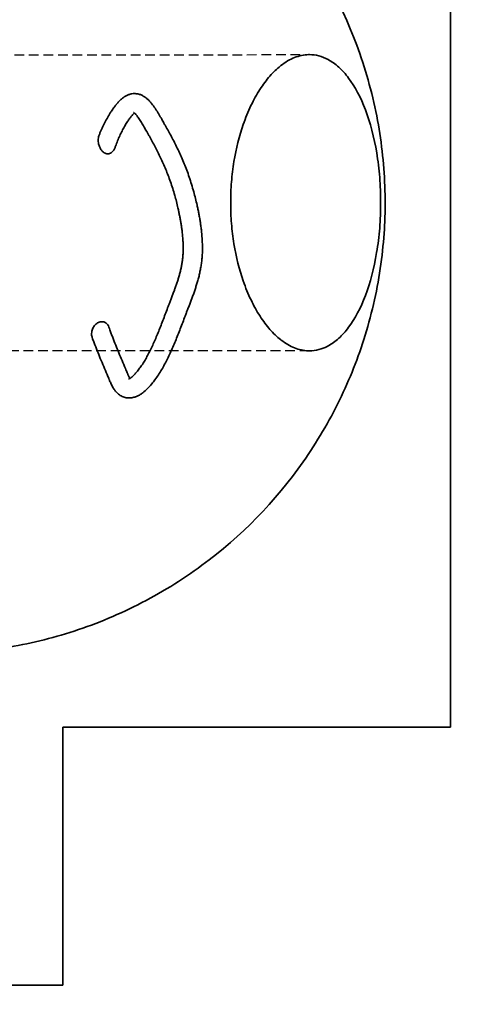
# Model space of a CAD drawing. Units: millimetres. Extents: x -2227 to 2202, y -2644 to 3653.
# Drawn here: x 133 to 829, y -1222 to 304 of the extents above; entities that cross this region are included whole.
import ezdxf

# ---------------------------------------------------------------- set-up
doc = ezdxf.new("R2010")
doc.units = ezdxf.units.MM
doc.header["$LTSCALE"] = 30
for name, pattern in [('ACAD_ISO03W100', [30, 12, -18]), ('AI-Linetype-1', [9.99998, 4.99999, -4.99999]), ('DASHED', [0.75, 0.5, -0.25])]:
    doc.linetypes.add(name, pattern=pattern)
doc.layers.add('Line', color=7, linetype='Continuous', lineweight=35)

msp = doc.modelspace()

# ---------------------------------------------------------------- linework, layer by layer
at = {"linetype": 'DASHED'}
for p, q in [((-572.9, 249.3), (581.3, 249.9)), ((581.3, -209.1), (-581.3, -209.1))]:
    msp.add_line(p, q, dxfattribs=at)
at = {"color": 241, "linetype": 'ACAD_ISO03W100', "true_color": 0xf7abae}
msp.add_line((199.5, -792.5), (199.5, -1103.5), dxfattribs=at)
at = {"color": 12, "linetype": 'AI-Linetype-1', "lineweight": 35, "true_color": 0xe30513}
msp.add_open_spline([(-1524.9, -1558.9), (-1495.9, -1642.5), (-1460.1, -1723.5), (-1417.8, -1801.2), (-1373.9, -1882), (-1323.1, -1958.9), (-1266.1, -2031), (-1148.4, -2179.9), (-1005.3, -2306.8), (-843.5, -2406), (-762.9, -2455.4), (-678.1, -2497.7), (-590, -2532.2), (-503.9, -2566.1), (-414.9, -2592.4), (-324.2, -2611), (-236.7, -2629), (-147.9, -2639.6), (-58.6, -2642.9), (-47.7, -2643.3), (-36.8, -2643.6), (-25.9, -2643.7), (-15.1, -2643.9), (-4.3, -2644), (6.5, -2643.9), (28.3, -2643.9), (50, -2643.3), (71.7, -2642.4), (116, -2640.4), (160.1, -2636.6), (204, -2631), (279, -2621.4), (353.3, -2606.6), (426.2, -2586.7), (501, -2566.2), (574.2, -2540.4), (645.3, -2509.4), (790.1, -2446.2), (924.9, -2362.1), (1045.3, -2259.8), (1164.2, -2158.7), (1267.8, -2041), (1352.9, -1910.2), (1393.9, -1847.1), (1430.5, -1781.3), (1462.3, -1713.2), (1477.8, -1679.9), (1492.2, -1646.3), (1505.4, -1612.1), (1511.9, -1595.3), (1518.1, -1578.3), (1524.1, -1561.3), (1524.3, -1560.8), (1524.5, -1560.2), (1524.6, -1559.7), (1524.7, -1559.4), (1524.8, -1559.2), (1524.9, -1558.9), (1524.9, -1558.9), (1524.9, -1558.9), (1524.9, -1558.9), (1524.9, -1558.9), (1524.9, -1558.9), (1524.9, -1558.9), (1524.9, -1558.9), (1524.9, -1558.9), (1525, -1558.9), (1525, -1558.9), (1525, -1558.8), (1525, -1558.8), (1525, -1558.8), (1525, -1558.8), (1525.1, -1558.8), (1525.2, -1558.6), (1525.4, -1558.4), (1525.6, -1558.2), (1526, -1557.9), (1526.3, -1557.5), (1526.7, -1557.2), (1527.4, -1556.5), (1528.1, -1555.8), (1528.8, -1555.1), (1530.3, -1553.7), (1531.7, -1552.3), (1533.2, -1550.9), (1579.9, -1505.3), (1624.6, -1457.6), (1667.1, -1408), (1710.9, -1356.9), (1752.2, -1303.9), (1791.1, -1249), (1842.5, -1176.6), (1889.4, -1101.1), (1931.6, -1022.9), (1974.9, -942.8), (2013.1, -860), (2046.1, -775.2), (2113.7, -601.4), (2158.8, -419.7), (2180.5, -234.5), (2202.2, -48.8), (2200.1, 138.9), (2174.2, 324.1), (2161.5, 415), (2143.2, 504.9), (2119.2, 593.5), (2095.8, 680.1), (2067.1, 765.1), (2033.3, 848.2), (1995.1, 942), (1950.5, 1032.9), (1899.8, 1120.5), (1875.2, 1162.9), (1849.3, 1204.5), (1821.9, 1245.2), (1815.2, 1255.2), (1808.3, 1265.2), (1801.4, 1275.1), (1799.7, 1277.6), (1798, 1280), (1796.3, 1282.5), (1795.4, 1283.7), (1794.5, 1285), (1793.7, 1286.2), (1793.2, 1286.8), (1792.8, 1287.4), (1792.4, 1288), (1792.3, 1288.2), (1792.2, 1288.3), (1792.1, 1288.5), (1792, 1288.6), (1791.9, 1288.6), (1791.9, 1288.7), (1791.9, 1288.7), (1791.8, 1288.8), (1791.8, 1288.8), (1791.8, 1288.8), (1791.8, 1288.9), (1791.8, 1288.9), (1791.8, 1288.9), (1791.8, 1288.9), (1791.8, 1288.9), (1791.8, 1288.9), (1791.8, 1288.9), (1791.8, 1288.9), (1791.7, 1288.9), (1791.7, 1289), (1791.7, 1289), (1791.5, 1289.6), (1791.3, 1290.1), (1791.1, 1290.7), (1787.9, 1300), (1784.6, 1309.2), (1781.3, 1318.4), (1767.8, 1355.4), (1753.2, 1391.9), (1737.4, 1428), (1673.8, 1573.6), (1592.2, 1710.5), (1494.4, 1835.7), (1445.8, 1898), (1393.4, 1957.1), (1337.4, 2012.8), (1330.5, 2019.7), (1323.5, 2026.6), (1316.4, 2033.4), (1314.7, 2035.1), (1312.9, 2036.8), (1311.1, 2038.5), (1310.4, 2039.2), (1309.7, 2039.8), (1309, 2040.5), (1308.9, 2040.7), (1308.7, 2040.8), (1308.5, 2041), (1307.8, 2041.7), (1307, 2042.4), (1306.3, 2043.1), (1303.4, 2046), (1300.6, 2049), (1297.9, 2052.1), (1292.4, 2058.3), (1287.3, 2064.8), (1282.5, 2071.6), (1263.4, 2099.4), (1251.7, 2131.6), (1248.4, 2165.2), (1248, 2169.2), (1247.7, 2173.3), (1247.5, 2177.4), (1247.5, 2179.5), (1247.4, 2181.5), (1247.4, 2183.5), (1247.4, 2184.2), (1247.4, 2184.8), (1247.4, 2185.5), (1247.4, 2186.6), (1247.4, 2187.8), (1247.4, 2189), (1247.4, 2191.4), (1247.4, 2193.7), (1247.4, 2196.1), (1247.4, 2214.9), (1247.4, 2233.8), (1247.4, 2252.6), (1247.4, 2290.3), (1247.4, 2328), (1247.4, 2365.7), (1247.4, 2516.5), (1247.4, 2667.2), (1247.4, 2818), (1247.4, 2992.2), (1247.4, 3166.4), (1247.4, 3340.6), (1247.4, 3362.4), (1247.4, 3384.2), (1247.4, 3406), (1247.4, 3416.9), (1247.4, 3427.7), (1247.4, 3438.6), (1247.4, 3441.4), (1247.4, 3444.1), (1247.4, 3446.8), (1247.4, 3448.2), (1247.4, 3449.5), (1247.4, 3450.9), (1247.4, 3451.9), (1247.4, 3452.8), (1247.4, 3453.8), (1247.4, 3456), (1247.4, 3458.2), (1247.3, 3460.4), (1246.6, 3478.8), (1243.4, 3497.1), (1237.7, 3514.6), (1231.6, 3533.4), (1222.8, 3551.2), (1211.4, 3567.4), (1199.8, 3584), (1185.7, 3598.8), (1169.7, 3611.2), (1153.9, 3623.3), (1136.4, 3633), (1117.8, 3640), (1100.3, 3646.5), (1082, 3650.6), (1063.3, 3652), (1058.9, 3652.4), (1054.5, 3652.6), (1050.1, 3652.6), (1049, 3652.7), (1047.9, 3652.7), (1046.8, 3652.7), (1045.6, 3652.7), (1044.3, 3652.7), (1043.1, 3652.7), (1040.7, 3652.7), (1038.3, 3652.7), (1035.9, 3652.7), (1026.3, 3652.7), (1016.7, 3652.7), (1007.1, 3652.7), (987.8, 3652.7), (968.6, 3652.7), (949.4, 3652.7), (872.4, 3652.7), (795.5, 3652.7), (718.6, 3652.7), (410.8, 3652.7), (103.1, 3652.7), (-204.6, 3652.7), (-474.3, 3652.7), (-743.9, 3652.7), (-1013.6, 3652.7), (-1022, 3652.7), (-1030.4, 3652.7), (-1038.8, 3652.7), (-1040.9, 3652.7), (-1043, 3652.7), (-1045.2, 3652.7), (-1046.2, 3652.7), (-1047.2, 3652.7), (-1048.3, 3652.7), (-1049.2, 3652.6), (-1050.2, 3652.6), (-1051.1, 3652.6), (-1055, 3652.6), (-1058.8, 3652.4), (-1062.7, 3652.1), (-1078.9, 3650.9), (-1094.9, 3647.7), (-1110.4, 3642.6), (-1126.8, 3637.2), (-1142.4, 3629.6), (-1156.9, 3620.2), (-1171.8, 3610.5), (-1185.3, 3598.9), (-1197.1, 3585.6), (-1208.8, 3572.4), (-1218.7, 3557.8), (-1226.5, 3542), (-1234, 3526.9), (-1239.6, 3510.9), (-1243.1, 3494.3), (-1244.7, 3486.5), (-1245.9, 3478.6), (-1246.6, 3470.6), (-1247, 3466.7), (-1247.2, 3462.8), (-1247.3, 3458.9), (-1247.4, 3457), (-1247.4, 3455.1), (-1247.4, 3453.2), (-1247.4, 3450.9), (-1247.4, 3448.6), (-1247.4, 3446.3), (-1247.4, 3443.9), (-1247.4, 3441.5), (-1247.4, 3439.1), (-1247.4, 3401), (-1247.4, 3362.8), (-1247.4, 3324.7), (-1247.4, 3019.3), (-1247.4, 2714), (-1247.4, 2408.7), (-1247.4, 2338.2), (-1247.4, 2267.6), (-1247.4, 2197), (-1247.4, 2194.8), (-1247.4, 2192.6), (-1247.4, 2190.4), (-1247.4, 2189.3), (-1247.4, 2188.2), (-1247.4, 2187.1), (-1247.4, 2186.2), (-1247.4, 2185.3), (-1247.4, 2184.3), (-1247.4, 2182.4), (-1247.4, 2180.5), (-1247.5, 2178.6), (-1247.6, 2174.8), (-1247.8, 2171), (-1248.2, 2167.1), (-1248.9, 2159.4), (-1250, 2151.7), (-1251.6, 2144.1), (-1254.8, 2128.7), (-1259.8, 2113.7), (-1266.5, 2099.4), (-1273.3, 2085.2), (-1281.6, 2071.9), (-1291.5, 2059.6), (-1296.3, 2053.6), (-1301.4, 2047.9), (-1306.9, 2042.5), (-1307.6, 2041.9), (-1308.3, 2041.2), (-1309, 2040.6), (-1309.5, 2040), (-1310.1, 2039.5), (-1310.6, 2039), (-1311.4, 2038.2), (-1312.3, 2037.4), (-1313.1, 2036.6), (-1314.8, 2035), (-1316.4, 2033.4), (-1318.1, 2031.8), (-1324.7, 2025.4), (-1331.2, 2019), (-1337.7, 2012.5), (-1350.8, 1999.5), (-1363.6, 1986.4), (-1376.3, 1973), (-1478.4, 1865.2), (-1567.6, 1745.7), (-1641.8, 1617.1), (-1678.9, 1552.9), (-1712.2, 1486.6), (-1741.5, 1418.5), (-1756.1, 1384.6), (-1769.6, 1350.4), (-1782.2, 1315.8), (-1785.3, 1307.1), (-1788.4, 1298.5), (-1791.4, 1289.8), (-1791.5, 1289.6), (-1791.6, 1289.3), (-1791.7, 1289), (-1791.7, 1289), (-1791.7, 1288.9), (-1791.7, 1288.9), (-1791.7, 1288.9), (-1791.7, 1288.9), (-1791.8, 1288.9), (-1791.8, 1288.9), (-1791.8, 1288.9), (-1791.8, 1288.9), (-1791.8, 1288.8), (-1791.8, 1288.8), (-1791.8, 1288.7), (-1791.9, 1288.7), (-1791.9, 1288.6), (-1792, 1288.5), (-1792.2, 1288.2), (-1792.4, 1288), (-1792.6, 1287.7), (-1793, 1287.1), (-1793.4, 1286.5), (-1793.8, 1285.9), (-1794.6, 1284.8), (-1795.4, 1283.6), (-1796.3, 1282.5), (-1797.9, 1280.2), (-1799.5, 1277.9), (-1801.1, 1275.6), (-1807.6, 1266.3), (-1813.9, 1257), (-1820.3, 1247.6), (-1872.1, 1170.8), (-1918.9, 1090.8), (-1960.6, 1008.1), (-2003.9, 922.2), (-2041.4, 833.6), (-2073.1, 742.8), (-2105.6, 649.4), (-2131.8, 553.8), (-2151.5, 456.8), (-2226.9, 85.3), (-2204.7, -299.5), (-2087.3, -659.9), (-2058.5, -748.3), (-2024.1, -834.7), (-1984.4, -918.6), (-1945.5, -1000.8), (-1901.6, -1080.4), (-1852.8, -1157.1), (-1805.5, -1231.6), (-1753.7, -1303.1), (-1697.8, -1371.4), (-1643.8, -1437.2), (-1586.1, -1499.8), (-1524.9, -1558.9)], degree=3, knots=[0, 0, 0, 0, 1, 1, 1, 2, 2, 2, 3, 3, 3, 4, 4, 4, 5, 5, 5, 6, 6, 6, 7, 7, 7, 8, 8, 8, 9, 9, 9, 10, 10, 10, 11, 11, 11, 12, 12, 12, 13, 13, 13, 14, 14, 14, 15, 15, 15, 16, 16, 16, 17, 17, 17, 18, 18, 18, 19, 19, 19, 20, 20, 20, 21, 21, 21, 22, 22, 22, 23, 23, 23, 24, 24, 24, 25, 25, 25, 26, 26, 26, 27, 27, 27, 28, 28, 28, 29, 29, 29, 30, 30, 30, 31, 31, 31, 32, 32, 32, 33, 33, 33, 34, 34, 34, 35, 35, 35, 36, 36, 36, 37, 37, 37, 38, 38, 38, 39, 39, 39, 40, 40, 40, 41, 41, 41, 42, 42, 42, 43, 43, 43, 44, 44, 44, 45, 45, 45, 46, 46, 46, 47, 47, 47, 48, 48, 48, 49, 49, 49, 50, 50, 50, 51, 51, 51, 52, 52, 52, 53, 53, 53, 54, 54, 54, 55, 55, 55, 56, 56, 56, 57, 57, 57, 58, 58, 58, 59, 59, 59, 60, 60, 60, 61, 61, 61, 62, 62, 62, 63, 63, 63, 64, 64, 64, 65, 65, 65, 66, 66, 66, 67, 67, 67, 68, 68, 68, 69, 69, 69, 70, 70, 70, 71, 71, 71, 72, 72, 72, 73, 73, 73, 74, 74, 74, 75, 75, 75, 76, 76, 76, 77, 77, 77, 78, 78, 78, 79, 79, 79, 80, 80, 80, 81, 81, 81, 82, 82, 82, 83, 83, 83, 84, 84, 84, 85, 85, 85, 86, 86, 86, 87, 87, 87, 88, 88, 88, 89, 89, 89, 90, 90, 90, 91, 91, 91, 92, 92, 92, 93, 93, 93, 94, 94, 94, 95, 95, 95, 96, 96, 96, 97, 97, 97, 98, 98, 98, 99, 99, 99, 100, 100, 100, 101, 101, 101, 102, 102, 102, 103, 103, 103, 104, 104, 104, 105, 105, 105, 106, 106, 106, 107, 107, 107, 108, 108, 108, 109, 109, 109, 110, 110, 110, 111, 111, 111, 112, 112, 112, 113, 113, 113, 114, 114, 114, 115, 115, 115, 116, 116, 116, 117, 117, 117, 118, 118, 118, 119, 119, 119, 120, 120, 120, 121, 121, 121, 122, 122, 122, 123, 123, 123, 124, 124, 124, 125, 125, 125, 126, 126, 126, 127, 127, 127, 128, 128, 128, 129, 129, 129, 130, 130, 130, 131, 131, 131, 132, 132, 132, 133, 133, 133, 134, 134, 134, 135, 135, 135, 136, 136, 136, 137, 137, 137, 138, 138, 138, 139, 139, 139, 140, 140, 140, 141, 141, 141, 142, 142, 142, 143, 143, 143, 144, 144, 144, 145, 145, 145, 146, 146, 146, 147, 147, 147, 147], dxfattribs=at)
at = {"lineweight": 35}
for points, knots in [([(392.8, 598), (454.8, 555.8), (509.7, 503.9), (555.2, 444.3), (599.8, 385.9), (634.9, 320.8), (659.2, 251.5), (671.8, 215.5), (681.5, 178.5), (688.1, 140.9), (694.3, 105.1), (697.8, 68.9), (698.4, 32.6), (698.5, 28.2), (698.5, 23.8), (698.5, 19.4), (698.5, 15.1), (698.5, 10.7), (698.4, 6.3), (698.2, -2.6), (697.9, -11.5), (697.3, -20.4), (696.3, -38.5), (694.5, -56.6), (692, -74.6), (686.9, -112), (678.7, -148.9), (667.6, -185.1), (657, -219.5), (643.8, -253.1), (628, -285.5), (611.7, -318.8), (592.9, -350.8), (571.6, -381.1), (528.4, -442.7), (475.5, -496.9), (414.9, -541.6), (383.6, -564.7), (350.3, -585.2), (315.5, -602.8), (281.7, -620), (246.4, -634.3), (210.2, -645.7), (175.4, -656.7), (139.8, -665), (103.6, -670.4), (69.3, -675.6), (34.6, -678.1), (-0.1, -678.1), (-34.8, -678.1), (-69.5, -675.5), (-103.8, -670.4), (-139.9, -664.9), (-175.5, -656.7), (-210.3, -645.7), (-246.5, -634.3), (-281.7, -619.9), (-315.6, -602.8), (-350.4, -585.2), (-383.6, -564.7), (-414.9, -541.5), (-475.5, -496.8), (-528.4, -442.7), (-571.6, -381.1), (-592.9, -350.8), (-611.7, -318.9), (-627.9, -285.6), (-643.7, -253.2), (-657, -219.6), (-667.6, -185.1), (-678.7, -149), (-686.9, -112), (-692, -74.6), (-694.5, -56.5), (-696.3, -38.5), (-697.3, -20.3), (-697.8, -11.5), (-698.2, -2.6), (-698.4, 6.3), (-698.5, 10.7), (-698.5, 15.1), (-698.5, 19.5), (-698.5, 23.9), (-698.5, 28.3), (-698.4, 32.7), (-697.8, 69), (-694.3, 105.2), (-688, 141), (-681.4, 178.6), (-671.8, 215.6), (-659.1, 251.6), (-634.8, 320.9), (-599.7, 385.9), (-555.1, 444.3), (-509.6, 503.9), (-454.8, 555.8), (-392.8, 598)], [0, 0, 0, 0, 1, 1, 1, 2, 2, 2, 3, 3, 3, 4, 4, 4, 5, 5, 5, 6, 6, 6, 7, 7, 7, 8, 8, 8, 9, 9, 9, 10, 10, 10, 11, 11, 11, 12, 12, 12, 13, 13, 13, 14, 14, 14, 15, 15, 15, 16, 16, 16, 17, 17, 17, 18, 18, 18, 19, 19, 19, 20, 20, 20, 21, 21, 21, 22, 22, 22, 23, 23, 23, 24, 24, 24, 25, 25, 25, 26, 26, 26, 27, 27, 27, 28, 28, 28, 29, 29, 29, 30, 30, 30, 31, 31, 31, 32, 32, 32, 32]), ([(310.4, 159.3), (310.3, 159.2), (310.2, 159.2), (310.1, 159.1), (309.7, 158.7), (309.3, 158.4), (308.8, 157.9), (308.4, 157.5), (307.9, 157), (307.3, 156.4), (306.9, 155.9), (306.4, 155.3), (305.9, 154.7), (305.8, 154.7), (305.8, 154.6), (305.8, 154.6), (305.2, 153.9), (304.6, 153.2), (304.1, 152.4), (303.5, 151.7), (302.9, 150.9), (302.3, 150.1), (301.7, 149.2), (301.1, 148.3), (300.5, 147.4), (299.9, 146.5), (299.3, 145.6), (298.7, 144.6), (298.1, 143.6), (297.5, 142.6), (296.8, 141.5), (296.2, 140.5), (295.6, 139.4), (295, 138.3), (293.7, 136.1), (292.4, 133.8), (291.2, 131.4), (290, 129), (288.8, 126.5), (287.6, 124), (287, 122.7), (286.5, 121.4), (285.9, 120.2), (285.4, 118.9), (284.8, 117.6), (284.3, 116.2), (283.2, 113.5), (282.1, 110.8), (281.1, 107.9), (280.8, 107.3), (280.6, 106.6), (280.4, 105.9)], [0, 0, 0, 0, 1, 1, 1, 2, 2, 2, 3, 3, 3, 4, 4, 4, 5, 5, 5, 6, 6, 6, 7, 7, 7, 8, 8, 8, 9, 9, 9, 10, 10, 10, 11, 11, 11, 12, 12, 12, 13, 13, 13, 14, 14, 14, 15, 15, 15, 16, 16, 16, 17, 17, 17, 17]), ([(255.8, 125.3), (255.4, 124.4), (255.1, 123.4), (254.9, 122.4), (254.7, 121.3), (254.5, 120.1), (254.4, 119), (254.3, 117.8), (254.3, 116.7), (254.4, 115.5), (254.5, 114.1), (254.6, 112.7), (254.9, 111.4), (255.3, 109.7), (255.9, 108), (256.6, 106.4), (257.3, 104.8), (258.1, 103.2), (259.2, 101.8), (260.4, 100.2), (261.9, 98.7), (263.6, 97.7), (265.3, 96.6), (267.2, 96), (269.1, 96), (271.1, 96), (272.9, 96.6), (274.5, 97.7), (276.1, 98.8), (277.4, 100.2), (278.5, 101.9), (279.2, 103.1), (279.9, 104.5), (280.4, 105.9)], [0, 0, 0, 0, 1, 1, 1, 2, 2, 2, 3, 3, 3, 4, 4, 4, 5, 5, 5, 6, 6, 6, 7, 7, 7, 8, 8, 8, 9, 9, 9, 10, 10, 10, 11, 11, 11, 11]), ([(270.8, -172.3), (270.4, -171.1), (269.8, -170), (269.1, -169), (268.1, -167.5), (266.8, -166.2), (265.3, -165.4), (263.7, -164.5), (261.9, -164), (260.1, -164), (258.2, -164), (256.3, -164.5), (254.6, -165.3), (252.8, -166.2), (251.2, -167.4), (249.8, -168.9), (248.3, -170.4), (247.1, -172.2), (246.2, -174.1), (245.3, -176), (244.6, -178.1), (244.3, -180.1), (244.3, -180.2), (244.3, -180.4), (244.3, -180.5), (244.1, -181.6), (244.1, -182.6), (244.1, -183.6), (244.1, -184.6), (244.2, -185.6), (244.4, -186.5), (244.6, -187.3), (244.8, -188.1), (245.1, -188.9)], [0, 0, 0, 0, 1, 1, 1, 2, 2, 2, 3, 3, 3, 4, 4, 4, 5, 5, 5, 6, 6, 6, 7, 7, 7, 8, 8, 8, 9, 9, 9, 10, 10, 10, 11, 11, 11, 11]), ([(270.8, -172.3), (271.3, -173.7), (271.8, -175.1), (272.3, -176.5), (273, -178.6), (273.8, -180.6), (274.5, -182.6), (275.3, -184.6), (276, -186.6), (276.8, -188.6), (278.3, -192.6), (279.8, -196.5), (281.4, -200.4), (283, -204.3), (284.6, -208.2), (286.2, -212.1), (287.9, -216.2), (289.6, -220.3), (291.3, -224.4), (293.1, -228.5), (294.8, -232.7), (296.5, -236.8), (297, -237.9), (297.4, -238.9), (297.9, -240), (298.3, -241), (298.7, -242.1), (299.2, -243.1), (299.4, -243.5), (299.5, -244), (299.7, -244.4), (299.9, -244.8), (300.1, -245.3), (300.3, -245.7), (300.7, -246.5), (301, -247.3), (301.4, -248.1), (301.7, -248.8), (302.1, -249.5), (302.4, -250.2), (302.7, -250.8), (303, -251.4), (303.3, -251.9), (303.4, -251.9), (303.4, -251.9), (303.4, -252)], [0, 0, 0, 0, 1, 1, 1, 2, 2, 2, 3, 3, 3, 4, 4, 4, 5, 5, 5, 6, 6, 6, 7, 7, 7, 8, 8, 8, 9, 9, 9, 10, 10, 10, 11, 11, 11, 12, 12, 12, 13, 13, 13, 14, 14, 14, 15, 15, 15, 15]), ([(302.1, -282.2), (300.6, -282.2), (299, -282.1), (297.4, -281.8), (295.3, -281.4), (293.2, -280.7), (291.2, -279.8), (289.3, -278.9), (287.5, -277.8), (285.9, -276.5), (284.3, -275.2), (282.8, -273.8), (281.5, -272.2), (281.4, -272.1), (281.2, -271.9), (281.1, -271.8), (280.7, -271.3), (280.3, -270.8), (280, -270.3), (279.5, -269.7), (279, -269), (278.6, -268.3), (278.4, -268.1), (278.3, -267.8), (278.1, -267.6), (278, -267.4), (277.8, -267.1), (277.7, -266.9), (277.1, -265.9), (276.5, -264.9), (276, -263.9), (275.5, -262.9), (275, -262), (274.6, -261), (274.1, -260), (273.6, -259), (273.2, -258), (272.8, -257), (272.3, -256), (271.9, -255.1), (271.7, -254.6), (271.5, -254.1), (271.3, -253.6), (271.1, -253.1), (270.9, -252.6), (270.7, -252.2), (270.3, -251.1), (269.8, -250.1), (269.4, -249), (268.9, -248), (268.5, -246.9), (268.1, -245.9), (266.3, -241.8), (264.6, -237.7), (262.9, -233.5), (261.1, -229.4), (259.4, -225.2), (257.6, -221), (256, -217.1), (254.4, -213.1), (252.8, -209.1), (251.2, -205), (249.6, -200.9), (248, -196.8), (247.2, -194.7), (246.4, -192.6), (245.6, -190.5), (245.5, -190), (245.3, -189.4), (245.1, -188.9)], [0, 0, 0, 0, 1, 1, 1, 2, 2, 2, 3, 3, 3, 4, 4, 4, 5, 5, 5, 6, 6, 6, 7, 7, 7, 8, 8, 8, 9, 9, 9, 10, 10, 10, 11, 11, 11, 12, 12, 12, 13, 13, 13, 14, 14, 14, 15, 15, 15, 16, 16, 16, 17, 17, 17, 18, 18, 18, 19, 19, 19, 20, 20, 20, 21, 21, 21, 22, 22, 22, 23, 23, 23, 23])]:
    msp.add_open_spline(points, degree=3, knots=knots, dxfattribs=at)
at = {"color": 30, "lineweight": 35, "true_color": 0xf29100}
for points, knots in [([(581.3, -209.1), (581, -209.1), (580.7, -209.1), (580.4, -209.1), (580, -209.1), (579.7, -209.1), (579.4, -209.1), (575.9, -209), (572.3, -208.5), (568.8, -207.8), (565.3, -207), (561.8, -206), (558.3, -204.6), (554.8, -203.2), (551.3, -201.5), (547.8, -199.5), (544.4, -197.5), (540.9, -195.2), (537.5, -192.5), (537.2, -192.3), (536.9, -192.1), (536.7, -191.8), (531.1, -187.4), (525.6, -182.2), (520.2, -176.1), (514.9, -170.1), (509.8, -163.2), (504.8, -155.5), (499.9, -147.9), (495.2, -139.5), (490.9, -130.3), (488.7, -125.7), (486.6, -121), (484.6, -116.1), (482.6, -111.1), (480.7, -106), (478.8, -100.8), (472.8, -83.2), (467.9, -63.9), (464.5, -43.3), (462.8, -33.1), (461.5, -22.6), (460.7, -11.9), (459.8, -1.3), (459.4, 9.5), (459.4, 20.3), (459.4, 20.3), (459.4, 20.4), (459.4, 20.4), (459.4, 31.2), (459.8, 42), (460.7, 52.6), (461.5, 63.3), (462.8, 73.8), (464.5, 84.1), (467.9, 104.6), (472.8, 123.9), (478.8, 141.6), (480.6, 146.8), (482.6, 151.9), (484.6, 156.8), (486.6, 161.7), (488.6, 166.4), (490.8, 171), (495.2, 180.1), (499.8, 188.5), (504.7, 196.1), (509.6, 203.7), (514.8, 210.6), (520, 216.7), (525.3, 222.7), (530.8, 228), (536.4, 232.4), (536.6, 232.5), (536.8, 232.7), (537, 232.9), (540.5, 235.6), (544, 238), (547.6, 240.1), (551.1, 242.2), (554.7, 243.9), (558.3, 245.4), (561.9, 246.8), (565.5, 247.9), (569.2, 248.6), (572.8, 249.4), (576.4, 249.8), (580, 249.9), (580.2, 249.9), (580.4, 249.9), (580.7, 249.9), (580.9, 249.9), (581.1, 249.9), (581.3, 249.9)], [0, 0, 0, 0, 1, 1, 1, 2, 2, 2, 3, 3, 3, 4, 4, 4, 5, 5, 5, 6, 6, 6, 7, 7, 7, 8, 8, 8, 9, 9, 9, 10, 10, 10, 11, 11, 11, 12, 12, 12, 13, 13, 13, 14, 14, 14, 15, 15, 15, 16, 16, 16, 17, 17, 17, 18, 18, 18, 19, 19, 19, 20, 20, 20, 21, 21, 21, 22, 22, 22, 23, 23, 23, 24, 24, 24, 25, 25, 25, 26, 26, 26, 27, 27, 27, 28, 28, 28, 29, 29, 29, 30, 30, 30, 31, 31, 31, 31]), ([(581.3, 249.9), (586.2, 249.9), (591.2, 249.3), (596, 248), (600.9, 246.7), (605.7, 244.8), (610.4, 242.2), (616, 239.2), (621.5, 235.3), (626.7, 230.5), (632, 225.7), (637.1, 220), (642, 213.4), (651.8, 200.3), (660.6, 183.8), (668, 164.2), (675.4, 144.5), (681.4, 122), (685.5, 97.5), (686.5, 91.3), (687.4, 85.1), (688.1, 78.8), (688.9, 72.5), (689.6, 66.1), (690.1, 59.6), (691.1, 46.7), (691.6, 33.6), (691.6, 20.4), (691.6, 20.3), (691.6, 20.3), (691.6, 20.3), (691.6, 7.1), (691.1, -6), (690.1, -18.9), (689.5, -25.4), (688.9, -31.8), (688.1, -38.1), (687.4, -44.4), (686.5, -50.7), (685.4, -56.8), (681.4, -81.3), (675.4, -103.8), (668, -123.5), (660.6, -143.1), (651.8, -159.6), (642, -172.7), (637.1, -179.2), (632, -184.9), (626.7, -189.7), (621.5, -194.5), (616, -198.4), (610.4, -201.5), (609.9, -201.7), (609.4, -202), (608.8, -202.3)], [0, 0, 0, 0, 1, 1, 1, 2, 2, 2, 3, 3, 3, 4, 4, 4, 5, 5, 5, 6, 6, 6, 7, 7, 7, 8, 8, 8, 9, 9, 9, 10, 10, 10, 11, 11, 11, 12, 12, 12, 13, 13, 13, 14, 14, 14, 15, 15, 15, 16, 16, 16, 17, 17, 17, 18, 18, 18, 18]), ([(608.8, -202.3), (604.6, -204.4), (600.4, -206.1), (596, -207.2), (591.2, -208.5), (586.2, -209.1), (581.3, -209.1)], [0, 0, 0, 0, 1, 1, 1, 2, 2, 2, 2])]:
    msp.add_open_spline(points, degree=3, knots=knots, dxfattribs=at)
at = {"color": 254, "lineweight": 35, "true_color": 0xd9d4d4}
for points, knots in [([(255.8, 125.3), (256.4, 126.7), (256.9, 128.1), (257.5, 129.5), (258.2, 131), (258.8, 132.5), (259.5, 133.9), (260.1, 135.4), (260.8, 136.9), (261.5, 138.3), (262.8, 141.2), (264.3, 144.1), (265.7, 146.8), (267.2, 149.6), (268.7, 152.3), (270.2, 154.9), (270.9, 156.1), (271.7, 157.4), (272.4, 158.6), (273.2, 159.8), (273.9, 161), (274.7, 162.2), (275.4, 163.4), (276.2, 164.5), (277, 165.6), (277.8, 166.8), (278.6, 167.9), (279.4, 169), (280.2, 170.1), (281, 171.2), (281.9, 172.2), (282.1, 172.5), (282.3, 172.8), (282.6, 173.1), (283.2, 173.9), (283.9, 174.6), (284.5, 175.3), (285.4, 176.4), (286.3, 177.3), (287.3, 178.3), (288.3, 179.3), (289.3, 180.2), (290.4, 181.1), (291.4, 182), (292.5, 182.9), (293.7, 183.7), (294.9, 184.5), (296.2, 185.3), (297.5, 186), (298.8, 186.7), (300.2, 187.4), (301.7, 187.9), (303.2, 188.4), (304.8, 188.9), (306.5, 189.1), (307.8, 189.4), (309.2, 189.5), (310.7, 189.5)], [0, 0, 0, 0, 1, 1, 1, 2, 2, 2, 3, 3, 3, 4, 4, 4, 5, 5, 5, 6, 6, 6, 7, 7, 7, 8, 8, 8, 9, 9, 9, 10, 10, 10, 11, 11, 11, 12, 12, 12, 13, 13, 13, 14, 14, 14, 15, 15, 15, 16, 16, 16, 17, 17, 17, 18, 18, 18, 19, 19, 19, 19]), ([(310.7, 189.5), (310.9, 189.5), (311.1, 189.5), (311.3, 189.5), (311.4, 189.5), (311.6, 189.5), (311.7, 189.5), (313.5, 189.4), (315.3, 189.1), (317, 188.7), (318.7, 188.2), (320.4, 187.6), (322, 186.9), (323.5, 186.2), (324.9, 185.3), (326.2, 184.4), (327.5, 183.6), (328.7, 182.6), (329.8, 181.6), (330.9, 180.7), (332, 179.7), (333, 178.7), (334, 177.6), (335, 176.5), (335.9, 175.4), (336, 175.3), (336.1, 175.2), (336.2, 175.2), (336.2, 175.1), (336.3, 174.9), (336.4, 174.8), (337.2, 173.9), (337.9, 173), (338.6, 172.1), (339.5, 170.9), (340.3, 169.8), (341.2, 168.6), (342, 167.4), (342.8, 166.2), (343.6, 165), (344.4, 163.7), (345.2, 162.5), (345.9, 161.2), (346.7, 160), (347.5, 158.7), (348.2, 157.5), (349, 156.2), (349.7, 155), (350.4, 153.7), (351.2, 152.4), (351.9, 151.2), (352.6, 149.9), (353.2, 148.9), (353.8, 147.9), (354.3, 146.9), (354.9, 145.9), (355.5, 144.9), (356, 143.9), (356.8, 142.5), (357.6, 141.1), (358.4, 139.7), (359.2, 138.3), (360, 136.9), (360.8, 135.5), (362.3, 132.7), (363.9, 129.9), (365.4, 127), (367, 124.2), (368.5, 121.3), (370, 118.3), (373.1, 112.5), (376.1, 106.4), (379, 100.2), (381.9, 94), (384.7, 87.6), (387.4, 80.9), (388.8, 77.6), (390.1, 74.2), (391.4, 70.7), (392.7, 67.2), (394, 63.7), (395.2, 60.1), (396.5, 56.4), (397.7, 52.7), (398.8, 48.9), (400, 45.1), (401.1, 41.2), (402.2, 37.3), (403.2, 33.9), (404, 30.5), (404.9, 27), (405.8, 23.5), (406.6, 20), (407.4, 16.4), (407.9, 14.4), (408.3, 12.4), (408.7, 10.3), (409.2, 8.2), (409.6, 6.1), (410, 4), (410.4, 2), (410.8, -0.1), (411.1, -2.2), (411.5, -4.4), (411.9, -6.5), (412.2, -8.6), (412.5, -10.8), (412.8, -12.9), (413.1, -15.1), (413.4, -17.2), (413.7, -19.4), (414, -21.6), (414.5, -26), (414.9, -30.4), (415.2, -34.9), (415.3, -37.1), (415.4, -39.3), (415.5, -41.5), (415.6, -43.8), (415.7, -46), (415.7, -48.2), (415.7, -50.4), (415.7, -52.6), (415.6, -54.8), (415.6, -56.9), (415.5, -59.1), (415.3, -61.3), (415.3, -62.5), (415.2, -63.7), (415.1, -65), (415, -66.2), (414.8, -67.4), (414.7, -68.6), (414.5, -71), (414.2, -73.4), (413.8, -75.7), (413.6, -76.9), (413.4, -78.1), (413.2, -79.3), (413, -80.5), (412.8, -81.7), (412.6, -82.9), (412.4, -84.1), (412.2, -85.2), (411.9, -86.4), (411.7, -87.5), (411.4, -88.7), (411.2, -89.8), (410.9, -91), (410.6, -92.1), (410.4, -93.3), (410.1, -94.4), (409.8, -95.5), (409.5, -96.7), (408.9, -98.9), (408.3, -101.1), (407.7, -103.2), (407.1, -105.4), (406.4, -107.5), (405.7, -109.6), (405.1, -111.7), (404.4, -113.8), (403.7, -115.8), (403, -117.9), (402.3, -119.9), (401.6, -121.9), (400.8, -123.9), (400.1, -125.9), (399.4, -127.9), (397.9, -131.8), (396.4, -135.7), (394.9, -139.5), (394.6, -140.5), (394.2, -141.5), (393.8, -142.5), (393.4, -143.5), (393, -144.5), (392.7, -145.5), (392, -147.1), (391.4, -148.7), (390.8, -150.3), (390.2, -152), (389.6, -153.6), (388.9, -155.2), (386.5, -161.8), (384, -168.4), (381.4, -175), (380.2, -178.2), (378.9, -181.4), (377.7, -184.6), (376.4, -187.8), (375.1, -191), (373.8, -194.1), (372.6, -197.3), (371.3, -200.4), (369.9, -203.5), (368.6, -206.5), (367.2, -209.6), (365.9, -212.6), (364.5, -215.6), (363.1, -218.6), (361.6, -221.5), (360.2, -224.4), (358.7, -227.3), (357.2, -230.1), (355.6, -233), (354.1, -235.7), (352.5, -238.4), (350.9, -241.1), (349.2, -243.8), (347.5, -246.3), (345.8, -248.9), (344, -251.5), (342.2, -253.9), (340.6, -256), (339, -258.1), (337.4, -260.1), (337.1, -260.4), (336.9, -260.7), (336.7, -260.9), (334.6, -263.3), (332.5, -265.6), (330.4, -267.8), (328.1, -270.1), (325.7, -272.2), (323.2, -274.2), (321.9, -275.2), (320.5, -276.1), (319.1, -277), (317.7, -277.9), (316.2, -278.7), (314.6, -279.4), (312.9, -280.1), (311.3, -280.8), (309.5, -281.2), (307.6, -281.7), (305.6, -282.1), (303.6, -282.2), (303.1, -282.2), (302.6, -282.2), (302.1, -282.2)], [0, 0, 0, 0, 1, 1, 1, 2, 2, 2, 3, 3, 3, 4, 4, 4, 5, 5, 5, 6, 6, 6, 7, 7, 7, 8, 8, 8, 9, 9, 9, 10, 10, 10, 11, 11, 11, 12, 12, 12, 13, 13, 13, 14, 14, 14, 15, 15, 15, 16, 16, 16, 17, 17, 17, 18, 18, 18, 19, 19, 19, 20, 20, 20, 21, 21, 21, 22, 22, 22, 23, 23, 23, 24, 24, 24, 25, 25, 25, 26, 26, 26, 27, 27, 27, 28, 28, 28, 29, 29, 29, 30, 30, 30, 31, 31, 31, 32, 32, 32, 33, 33, 33, 34, 34, 34, 35, 35, 35, 36, 36, 36, 37, 37, 37, 38, 38, 38, 39, 39, 39, 40, 40, 40, 41, 41, 41, 42, 42, 42, 43, 43, 43, 44, 44, 44, 45, 45, 45, 46, 46, 46, 47, 47, 47, 48, 48, 48, 49, 49, 49, 50, 50, 50, 51, 51, 51, 52, 52, 52, 53, 53, 53, 54, 54, 54, 55, 55, 55, 56, 56, 56, 57, 57, 57, 58, 58, 58, 59, 59, 59, 60, 60, 60, 61, 61, 61, 62, 62, 62, 63, 63, 63, 64, 64, 64, 65, 65, 65, 66, 66, 66, 67, 67, 67, 68, 68, 68, 69, 69, 69, 70, 70, 70, 71, 71, 71, 72, 72, 72, 73, 73, 73, 74, 74, 74, 75, 75, 75, 76, 76, 76, 77, 77, 77, 78, 78, 78, 79, 79, 79, 80, 80, 80, 80]), ([(301.6, -252.9), (301.6, -252.9), (301.7, -252.9), (301.9, -252.8), (302.1, -252.7), (302.5, -252.5), (302.9, -252.3), (303.3, -252.1), (303.8, -251.7), (304.4, -251.3), (304.9, -250.9), (305.5, -250.5), (306.2, -249.9), (307.5, -248.8), (308.9, -247.4), (310.4, -245.9), (311.6, -244.6), (312.8, -243.2), (314.1, -241.7), (314.4, -241.4), (314.7, -241), (315, -240.6), (316.5, -238.8), (317.9, -236.8), (319.4, -234.8), (320.8, -232.8), (322.3, -230.7), (323.7, -228.5), (325.1, -226.3), (326.5, -224.1), (327.8, -221.7), (329.2, -219.4), (330.5, -216.9), (331.9, -214.4), (333.2, -211.9), (334.5, -209.3), (335.8, -206.6), (337.1, -204), (338.3, -201.2), (339.6, -198.4), (340.9, -195.7), (342.1, -192.8), (343.3, -189.9), (344.6, -187), (345.8, -184), (347, -181), (348.3, -178), (349.5, -174.9), (350.7, -171.8), (351.9, -168.7), (353.1, -165.5), (354.3, -162.4), (356.8, -155.9), (359.3, -149.3), (361.8, -142.7), (362.4, -141.1), (363.1, -139.5), (363.7, -137.8), (364.3, -136.2), (364.9, -134.6), (365.6, -132.9), (366, -131.9), (366.3, -130.9), (366.7, -129.9), (367.1, -128.9), (367.5, -128), (367.9, -127), (369.3, -123.2), (370.8, -119.4), (372.2, -115.6), (372.8, -113.8), (373.5, -111.9), (374.2, -110), (374.8, -108.2), (375.5, -106.3), (376.1, -104.4), (376.7, -102.5), (377.3, -100.7), (377.9, -98.8), (378.5, -96.9), (379.1, -95), (379.6, -93), (380.1, -91.1), (380.6, -89.2), (381.1, -87.3), (381.4, -86.3), (381.6, -85.3), (381.8, -84.3), (382.1, -83.3), (382.3, -82.3), (382.5, -81.3), (382.7, -80.4), (382.9, -79.4), (383.1, -78.4), (383.3, -77.4), (383.5, -76.4), (383.6, -75.4), (383.8, -74.4), (384, -73.4), (384.1, -72.4), (384.3, -71.4), (384.4, -70.4), (384.6, -69.4), (384.8, -67.4), (385.1, -65.4), (385.2, -63.4), (385.3, -62.4), (385.4, -61.4), (385.5, -60.4), (385.6, -59.4), (385.6, -58.4), (385.7, -57.4), (385.8, -55.5), (385.8, -53.7), (385.8, -51.9), (385.9, -50), (385.8, -48.1), (385.8, -46.3), (385.8, -44.3), (385.7, -42.4), (385.6, -40.5), (385.5, -38.5), (385.4, -36.6), (385.2, -34.6), (384.9, -30.6), (384.5, -26.7), (384.1, -22.7), (383.8, -20.7), (383.5, -18.8), (383.3, -16.8), (383, -14.8), (382.7, -12.9), (382.4, -10.9), (382, -9), (381.7, -7), (381.3, -5), (381, -3.1), (380.6, -1.2), (380.2, 0.8), (379.8, 2.7), (379.4, 4.7), (379, 6.6), (378.6, 8.5), (378.2, 10.4), (377.8, 12.3), (377, 15.6), (376.2, 18.9), (375.4, 22.2), (374.6, 25.4), (373.7, 28.6), (372.8, 31.7), (371.8, 35.4), (370.7, 39), (369.6, 42.5), (368.5, 46), (367.4, 49.5), (366.2, 52.9), (365, 56.2), (363.8, 59.5), (362.6, 62.7), (361.4, 65.9), (360.2, 69), (358.9, 72.1), (356.3, 78.3), (353.7, 84.2), (351, 89.9), (348.2, 95.8), (345.3, 101.4), (342.4, 106.9), (341, 109.7), (339.5, 112.5), (338, 115.2), (336.5, 118), (335, 120.7), (333.5, 123.4), (332.7, 124.8), (331.9, 126.1), (331.2, 127.5), (330.4, 128.8), (329.6, 130.2), (328.9, 131.5), (328.3, 132.5), (327.7, 133.5), (327.2, 134.5), (326.6, 135.5), (326, 136.5), (325.5, 137.5), (324.8, 138.7), (324.1, 139.9), (323.4, 141.1), (322.7, 142.2), (322, 143.4), (321.3, 144.5), (320.7, 145.6), (320, 146.7), (319.3, 147.8), (318.6, 148.8), (318, 149.9), (317.3, 150.8), (316.7, 151.8), (316, 152.7), (315.4, 153.6), (314.8, 154.4), (314.1, 155.2), (313.5, 156), (313.4, 156.1), (313.3, 156.2), (313.2, 156.4), (312.7, 156.9), (312.3, 157.4), (311.9, 157.9), (311.4, 158.4), (310.9, 158.9), (310.4, 159.3), (310, 159.7), (309.7, 160), (309.4, 160.2), (309.1, 160.3), (309, 160.4), (309, 160.4)], [0, 0, 0, 0, 1, 1, 1, 2, 2, 2, 3, 3, 3, 4, 4, 4, 5, 5, 5, 6, 6, 6, 7, 7, 7, 8, 8, 8, 9, 9, 9, 10, 10, 10, 11, 11, 11, 12, 12, 12, 13, 13, 13, 14, 14, 14, 15, 15, 15, 16, 16, 16, 17, 17, 17, 18, 18, 18, 19, 19, 19, 20, 20, 20, 21, 21, 21, 22, 22, 22, 23, 23, 23, 24, 24, 24, 25, 25, 25, 26, 26, 26, 27, 27, 27, 28, 28, 28, 29, 29, 29, 30, 30, 30, 31, 31, 31, 32, 32, 32, 33, 33, 33, 34, 34, 34, 35, 35, 35, 36, 36, 36, 37, 37, 37, 38, 38, 38, 39, 39, 39, 40, 40, 40, 41, 41, 41, 42, 42, 42, 43, 43, 43, 44, 44, 44, 45, 45, 45, 46, 46, 46, 47, 47, 47, 48, 48, 48, 49, 49, 49, 50, 50, 50, 51, 51, 51, 52, 52, 52, 53, 53, 53, 54, 54, 54, 55, 55, 55, 56, 56, 56, 57, 57, 57, 58, 58, 58, 59, 59, 59, 60, 60, 60, 61, 61, 61, 62, 62, 62, 63, 63, 63, 64, 64, 64, 65, 65, 65, 66, 66, 66, 67, 67, 67, 68, 68, 68, 69, 69, 69, 70, 70, 70, 71, 71, 71, 72, 72, 72, 73, 73, 73, 73])]:
    msp.add_open_spline(points, degree=3, knots=knots, dxfattribs=at)
at = {"layer": 'Line', "color": 241, "lineweight": 35, "true_color": 0xf7abae}
for p, q in [((799.5, -792.5), (799.5, 807.2)), ((199.5, -1192.5), (199.5, -792.5)), ((199.5, -792.5), (799.5, -792.5)), ((-200.5, -1192.5), (199.5, -1192.5))]:
    msp.add_line(p, q, dxfattribs=at)

doc.saveas('drawing.dxf')
